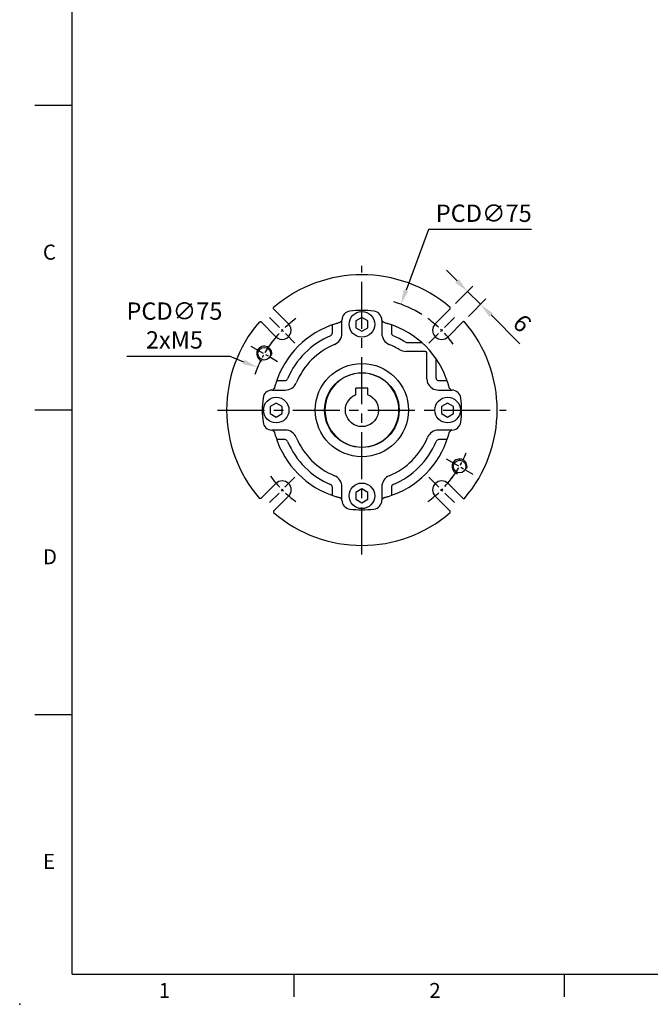
# Model space of a CAD drawing. Extents: x -18 to 700, y -10 to 490.
# Drawn here: x -18 to 192, y -10 to 317 of the extents above; entities that cross this region are included whole.
import ezdxf
from ezdxf.enums import TextEntityAlignment as Align

# ---------------------------------------------------------------- set-up
doc = ezdxf.new("R2010")
doc.units = 0
doc.header["$LTSCALE"] = 12.5
doc.linetypes.add('CENTER', pattern=[2, 1.25, -0.25, 0.25, -0.25])
doc.layers.get('0').update_dxf_attribs({"color": 3, "linetype": 'CONTINUOUS'})
doc.layers.get('Defpoints').update_dxf_attribs({"linetype": 'CONTINUOUS'})
for name, color, linetype in [('CEN', 2, 'CENTER'), ('DIM', 3, 'CONTINUOUS'), ('MAIN', 7, 'CONTINUOUS'), ('THIN', 1, 'CONTINUOUS')]:
    doc.layers.add(name, color=color, linetype=linetype)
doc.styles.add('ATTDEF', font='txt')
doc.styles.get("Standard").update_dxf_attribs({"font": 'simplex.shx'})
doc.dimstyles.new('C', dxfattribs={"dimscale": 2.5, "dimtxt": 2.3, "dimasz": 2, "dimexe": 1, "dimexo": 1, "dimgap": 1, "dimtad": 1, "dimtoh": 1, "dimdec": 4, "dimdsep": 46, "dimtxsty": 'Standard', "dimcen": 0, "dimclrd": 256, "dimclre": 256, "dimclrt": 256, "dimadec": 0, "dimazin": 0, "dimtfac": 0.6, "dimtdec": 4, "dimtofl": 0, "dimtmove": 0, "dimatfit": 3, "dimfxl": 0, "dimtolj": 1, "dimarcsym": 0})
doc.dimstyles.new('L', dxfattribs={"dimscale": 2.5, "dimtxt": 2.3, "dimasz": 2, "dimexe": 1, "dimexo": 1, "dimgap": 1, "dimtad": 1, "dimdec": 4, "dimdsep": 46, "dimtxsty": 'Standard', "dimcen": 0, "dimclrd": 256, "dimclre": 256, "dimclrt": 256, "dimadec": 0, "dimazin": 0, "dimtfac": 0.6, "dimtdec": 4, "dimtmove": 0, "dimatfit": 3, "dimfxl": 0, "dimtolj": 1, "dimarcsym": 0})

# ---------------------------------------------------------------- blocks, each defined once
blk = doc.blocks.new('GJA420')
at = {"color": 0}
for p, q in [((0, 0), (0, 192)), ((0, 115.5), (-5, 115.5)), ((0, 75), (-5, 75)), ((0, 34.5), (-5, 34.5)), ((0, 0), (275, 0)), ((29.5, -3), (29.5, 0)), ((65.5, -3), (65.5, 0))]:
    blk.add_line(p, q, dxfattribs=at)
blk.add_point((-7, -4), dxfattribs=at)
for s, p in [('C', (-3.91, 95)), ('D', (-3.91, 54.5)), ('E', (-3.91, 14)), ('1', (11.5, -3.16)), ('2', (47.5, -3.16))]:
    blk.add_text(s, height=2, dxfattribs=at).set_placement(p)
at = {"color": 4, "style": 'ATTDEF'}
blk.add_attdef('料號', text='', height=2.5, dxfattribs=at).set_placement((120.5, 3), align=Align.MIDDLE_LEFT)
for tag, p in [('比例', (200.5, 3)), ('版本', (236.5, 3))]:
    blk.add_attdef(tag, text='', height=2.5, dxfattribs=at).set_placement(p, align=Align.MIDDLE_CENTER)
blk = doc.blocks.new('50-D63-正')
for p, q in [((-2, 7.3), (2, 7.3)), ((-2, 5.12), (-2, 7.3)), ((2, 5.12), (2, 7.3))]:
    blk.add_line(p, q)
blk.add_arc((0, 0), 5.5, 111.3237, 68.6763)
at = {"layer": 'MAIN'}
blk.add_circle((0, 0), 12.3, dxfattribs=at)
blk = doc.blocks.new('M05')
at = {"layer": 'MAIN'}
blk.add_circle((0, 0), 2.1, dxfattribs=at)
at = {"layer": 'THIN'}
blk.add_arc((0, 0), 2.5, 300, 209.9504, dxfattribs=at)
blk = doc.blocks.new('5D5037-M463正視')
at = {"layer": 'CEN', "ltscale": 0.3}
for p, q in [((-30.76, 30.76), (-22.27, 22.27)), ((30.76, 30.76), (22.27, 22.27)), ((-36.89, 21.3), (-28.06, 16.2)), ((28.06, -16.2), (36.89, -21.3)), ((-22.27, -22.27), (-30.76, -30.76)), ((22.27, -22.27), (30.76, -30.76))]:
    blk.add_line(p, q, dxfattribs=at)
for start, end in [(125.8315, 144.1685), (35.8315, 54.1685), (142.2074, 157.7926), (322.2074, 337.7926), (215.8315, 234.1685), (305.8315, 324.1685)]:
    blk.add_arc((0, 0), 37.5, start, end, dxfattribs=at)
at = {"layer": 'MAIN'}
for p, q in [((-24.4, 28.64), (-29.4, 33.64)), ((29.4, 33.64), (24.4, 28.64)), ((-6.64, 25.51), (-6.64, 29.92)), ((0, 30.81), (-2, 29.65)), ((-2, 29.65), (-2, 27.35)), ((2, 29.65), (0, 30.81)), ((2, 27.35), (2, 29.65)), ((6.64, 29.92), (6.64, 25.51)), ((-33.64, 29.4), (-28.64, 24.4)), ((-9.82, 25.63), (-9.82, 28.35)), ((-2, 27.35), (0, 26.19)), ((0, 26.19), (2, 27.35)), ((9.82, 28.35), (9.82, 25.63)), ((28.64, 24.4), (33.64, 29.4)), ((14.88, 22.5), (19.84, 22.5)), ((19.84, 19.5), (14.88, 19.5)), ((21.12, 19.5), (19.84, 19.5)), ((21.62, 10.82), (21.62, 17.14)), ((24.62, 17.14), (24.62, 10.82)), ((21.62, 10.38), (21.62, 10.82)), ((24.71, 10.43), (24.7, 10.43)), ((-29.92, 6.64), (-25.51, 6.64)), ((-28.35, 9.82), (-25.63, 9.82)), ((21.87, 8.99), (21.87, 8.99)), ((25.51, 6.64), (29.92, 6.64)), ((25.63, 9.82), (28.35, 9.82)), ((-28.5, 2.31), (-30.5, 1.15)), ((-30.5, 1.15), (-30.5, -1.15)), ((-26.5, 1.15), (-28.5, 2.31)), ((-26.5, -1.15), (-26.5, 1.15)), ((28.5, 2.31), (26.5, 1.15)), ((26.5, 1.15), (26.5, -1.15)), ((30.5, 1.15), (28.5, 2.31)), ((30.5, -1.15), (30.5, 1.15)), ((-30.5, -1.15), (-28.5, -2.31)), ((-28.5, -2.31), (-26.5, -1.15)), ((26.5, -1.15), (28.5, -2.31)), ((28.5, -2.31), (30.5, -1.15)), ((-25.51, -6.64), (-29.92, -6.64)), ((-25.63, -9.82), (-28.35, -9.82)), ((29.92, -6.64), (25.51, -6.64)), ((28.35, -9.82), (25.63, -9.82)), ((-28.64, -24.4), (-33.64, -29.4)), ((-9.82, -28.35), (-9.82, -25.63)), ((-6.64, -29.92), (-6.64, -25.51)), ((6.64, -25.51), (6.64, -29.92)), ((9.82, -25.63), (9.82, -28.35)), ((33.64, -29.4), (28.64, -24.4)), ((-29.4, -33.64), (-24.4, -28.64)), ((0, -26.19), (-2, -27.35)), ((-2, -27.35), (-2, -29.65)), ((2, -27.35), (0, -26.19)), ((2, -29.65), (2, -27.35)), ((24.4, -28.64), (29.4, -33.64)), ((-2, -29.65), (0, -30.81)), ((0, -30.81), (2, -29.65))]:
    blk.add_line(p, q, dxfattribs=at)
at = {"layer": 'MAIN', "flags": 128}
for points in [[(12.45, 20.1), (13.46, 19.65), (14.56, 19.5)], [(14.35, 22.66), (14.6, 22.54), (14.88, 22.5)], [(14.88, 19.5), (14.78, 19.5), (14.56, 19.5)], [(21.62, 17.14), (21.62, 18.07), (21.62, 19)], [(21.62, 10.38), (21.71, 9.54), (21.87, 8.99)], [(24.62, 10.82), (24.68, 10.49), (24.7, 10.43)]]:
    blk.add_lwpolyline(points, dxfattribs=at)
at = {"layer": 'MAIN'}
for centre, radius in [((0, 28.5), 4.25), ((0, 0), 15.5), ((0, 0), 12.4), ((-28.5, 0), 4.25), ((28.5, 0), 4.25), ((0, -28.5), 4.25)]:
    blk.add_circle(centre, radius, dxfattribs=at)
for centre, radius, start, end in [((0, 0), 44.99, 49.2342, 130.7658), ((-3.64, 29.92), 3, 96.9479, 179.9965), ((0, 0), 33.14, 83.0555, 96.9445), ((3.64, 29.92), 3, 0.0035, 83.052), ((0, 0), 44.99, 139.2342, 220.7658), ((0, 0), 30, 107.056, 162.944), ((-26.52, 26.52), 3, 225, 45), ((0, 0), 30, 17.056, 72.944), ((26.52, 26.52), 3, 135, 315), ((0, 0), 44.99, 319.2342, 40.7658), ((0, 0), 26.82, 112.8809, 157.1191), ((-10.81, 25.63), 1, 292.8787, 0.0023), ((-10.64, 25.51), 4, 292.6381, 0.0057), ((10.64, 25.51), 4, 179.9942, 247.362), ((10.81, 25.63), 1, 179.9977, 247.1212), ((0, 0), 26.82, 57.6581, 67.1191), ((0, 0), 23.64, 112.6438, 157.3562), ((0, 0), 23.64, 58.2276, 67.3562), ((21.12, 19), 0.5, 0.0002, 89.9998), ((-25.63, 10.81), 1, 269.9977, 337.1212), ((25.63, 10.81), 1, 202.8787, 270.0023), ((-29.92, 3.64), 3, 90.0035, 173.052), ((-25.51, 10.64), 4, 269.9942, 337.362), ((25.54, 10.69), 4.05, 204.92, 269.5384), ((29.92, 3.64), 3, 6.9479, 89.9965), ((0, 0), 33.14, 173.0555, 186.9445), ((0, 0), 33.14, 353.0555, 6.9445), ((-29.92, -3.64), 3, 186.9479, 269.9965), ((29.92, -3.64), 3, 270.0035, 353.052), ((0, 0), 30, 197.056, 252.944), ((-25.63, -10.81), 1, 22.8787, 90.0023), ((-25.51, -10.64), 4, 22.6381, 90.0057), ((0, 0), 23.64, 202.6438, 247.3562), ((0, 0), 30, 287.056, 342.944), ((0, 0), 23.64, 292.6438, 337.3562), ((25.51, -10.64), 4, 89.9942, 157.362), ((25.63, -10.81), 1, 89.9977, 157.1212), ((0, 0), 26.82, 202.8809, 247.1191), ((0, 0), 26.82, 292.8809, 337.1191), ((-10.64, -25.51), 4, 359.9942, 67.362), ((10.64, -25.51), 4, 112.6381, 180.0057), ((-26.52, -26.52), 3, 315, 135), ((-10.81, -25.63), 1, 359.9977, 67.1212), ((10.81, -25.63), 1, 112.8787, 180.0023), ((26.52, -26.52), 3, 45, 225), ((-3.64, -29.92), 3, 180.0035, 263.052), ((3.64, -29.92), 3, 276.9479, 359.9965), ((0, 0), 44.99, 229.2342, 310.7658), ((0, 0), 33.14, 263.0555, 276.9445)]:
    blk.add_arc(centre, radius, start, end, dxfattribs=at)
for points in [[(-29.4, 33.64), (-29.38, 34.08)], [(29.4, 33.64), (29.38, 34.08)], [(-34.08, 29.38), (-33.64, 29.4)], [(-7.23, 29.11), (-7.32, 29.09)], [(7.32, 29.09), (7.23, 29.11)], [(34.08, 29.38), (33.64, 29.4)], [(-29.09, 7.32), (-29.11, 7.23)], [(29.11, 7.23), (29.09, 7.32)], [(-29.11, -7.23), (-29.09, -7.32)], [(29.09, -7.32), (29.11, -7.23)], [(-33.64, -29.4), (-34.08, -29.38)], [(-7.32, -29.09), (-7.23, -29.11)], [(7.23, -29.11), (7.32, -29.09)], [(33.64, -29.4), (34.08, -29.38)], [(-29.4, -33.64), (-29.38, -34.08)], [(29.38, -34.08), (29.4, -33.64)]]:
    blk.add_open_spline(points, degree=1, dxfattribs=at)
for points, knots in [([(-6.82, 29.61), (-6.84, 29.58), (-6.9, 29.53), (-7.12, 29.26), (-7.23, 29.11)], [0, 0, 0, 0, 0.472173, 1, 1, 1, 1]), ([(7.23, 29.11), (7.12, 29.26), (6.9, 29.53), (6.84, 29.58), (6.82, 29.61)], [0, 0, 0, 0, 0.527827, 1, 1, 1, 1]), ([(-7.32, 29.09), (-7.33, 29.09), (-7.34, 29.09), (-7.46, 29.06), (-7.76, 28.98), (-8.16, 28.87), (-8.52, 28.76), (-8.71, 28.71), (-8.8, 28.68)], [0, 0, 0, 0, 0.125403, 0.247474, 0.502622, 0.755114, 0.876115, 1, 1, 1, 1]), ([(8.8, 28.68), (8.71, 28.71), (8.52, 28.76), (8.16, 28.87), (7.76, 28.98), (7.46, 29.06), (7.34, 29.09), (7.33, 29.09), (7.32, 29.09)], [0, 0, 0, 0, 0.124062, 0.245248, 0.498306, 0.753191, 0.874989, 1, 1, 1, 1]), ([(-29.11, 7.23), (-29.26, 7.12), (-29.53, 6.9), (-29.58, 6.84), (-29.61, 6.82)], [0, 0, 0, 0, 0.527827, 1, 1, 1, 1]), ([(-28.68, 8.8), (-28.71, 8.71), (-28.76, 8.52), (-28.87, 8.16), (-28.98, 7.76), (-29.06, 7.46), (-29.09, 7.34), (-29.09, 7.33), (-29.09, 7.32)], [0, 0, 0, 0, 0.124062, 0.245248, 0.498306, 0.753191, 0.874989, 1, 1, 1, 1]), ([(29.09, 7.32), (29.09, 7.33), (29.09, 7.34), (29.06, 7.46), (28.98, 7.76), (28.87, 8.16), (28.76, 8.52), (28.71, 8.71), (28.68, 8.8)], [0, 0, 0, 0, 0.125403, 0.247474, 0.502622, 0.755114, 0.876115, 1, 1, 1, 1]), ([(29.61, 6.82), (29.58, 6.84), (29.53, 6.9), (29.26, 7.12), (29.11, 7.23)], [0, 0, 0, 0, 0.472173, 1, 1, 1, 1]), ([(-29.61, -6.82), (-29.58, -6.84), (-29.53, -6.9), (-29.26, -7.12), (-29.11, -7.23)], [0, 0, 0, 0, 0.472173, 1, 1, 1, 1]), ([(-29.09, -7.32), (-29.09, -7.33), (-29.09, -7.34), (-29.06, -7.46), (-28.98, -7.76), (-28.87, -8.16), (-28.76, -8.52), (-28.71, -8.71), (-28.68, -8.8)], [0, 0, 0, 0, 0.125403, 0.247474, 0.502622, 0.755114, 0.876115, 1, 1, 1, 1]), ([(28.68, -8.8), (28.71, -8.71), (28.76, -8.52), (28.87, -8.16), (28.98, -7.76), (29.06, -7.46), (29.09, -7.34), (29.09, -7.33), (29.09, -7.32)], [0, 0, 0, 0, 0.124062, 0.245248, 0.498306, 0.753191, 0.874989, 1, 1, 1, 1]), ([(29.11, -7.23), (29.26, -7.12), (29.53, -6.9), (29.58, -6.84), (29.61, -6.82)], [0, 0, 0, 0, 0.527827, 1, 1, 1, 1]), ([(-8.8, -28.68), (-8.71, -28.71), (-8.52, -28.76), (-8.16, -28.87), (-7.76, -28.98), (-7.46, -29.06), (-7.34, -29.09), (-7.33, -29.09), (-7.32, -29.09)], [0, 0, 0, 0, 0.124062, 0.245248, 0.498306, 0.753191, 0.874989, 1, 1, 1, 1]), ([(-7.23, -29.11), (-7.12, -29.26), (-6.9, -29.53), (-6.84, -29.58), (-6.82, -29.61)], [0, 0, 0, 0, 0.527827, 1, 1, 1, 1]), ([(6.82, -29.61), (6.84, -29.58), (6.9, -29.53), (7.12, -29.26), (7.23, -29.11)], [0, 0, 0, 0, 0.472173, 1, 1, 1, 1]), ([(7.32, -29.09), (7.33, -29.09), (7.34, -29.09), (7.46, -29.06), (7.76, -28.98), (8.16, -28.87), (8.52, -28.76), (8.71, -28.71), (8.8, -28.68)], [0, 0, 0, 0, 0.125403, 0.247474, 0.502622, 0.755114, 0.876115, 1, 1, 1, 1])]:
    blk.add_open_spline(points, degree=3, knots=knots, dxfattribs=at)
at = {"layer": 'MAIN', "rotation": 44.99999999999996}
for p in [(-32.48, 18.75), (32.48, -18.75)]:
    blk.add_blockref('M05', p, dxfattribs=at)
blk = doc.blocks.new('*D40')
at = {"layer": 'Defpoints', "color": 0}
for p in [(104.31, 222.68), (78.36, 152.32)]:
    blk.add_point(p, dxfattribs=at)
at = {"layer": 'DIM', "lineweight": -2}
for p, q in [((113.49, 247.56), (106.04, 227.37)), ((147.75, 247.56), (113.49, 247.56))]:
    blk.add_line(p, q, dxfattribs=at)
blk.add_arc((91.34, 187.5), 37.5, 57.9883, 73.5726, dxfattribs=at)
at = {"layer": 'DIM'}
blk.add_solid([(105.26, 227.66), (106.82, 227.09), (104.31, 222.68)], dxfattribs=at)
at = {"layer": 'DIM', "insert": (131.87, 252.93), "char_height": 5.75, "attachment_point": 5}
blk.add_mtext('\\A1;PCD∅75', dxfattribs=at)
blk = doc.blocks.new('*D41')
at = {"layer": 'Defpoints', "color": 0}
for p in [(56.62, 201.67), (126.05, 173.33)]:
    blk.add_point(p, dxfattribs=at)
at = {"layer": 'DIM', "lineweight": -2}
for p, q in [((13.1, 205.45), (47.36, 205.45)), ((47.36, 205.45), (51.99, 203.56))]:
    blk.add_line(p, q, dxfattribs=at)
blk.add_arc((91.34, 187.5), 37.5, 157.7926, 161.6165, dxfattribs=at)
at = {"layer": 'DIM'}
blk.add_solid([(52.3, 204.33), (51.67, 202.79), (56.62, 201.67)], dxfattribs=at)
at = {"layer": 'DIM', "insert": (28.98, 215.62), "char_height": 5.75, "attachment_point": 5}
blk.add_mtext('\\A1;PCD∅75\\P2xM5', dxfattribs=at)
blk = doc.blocks.new('*D42')
at = {"layer": 'Defpoints', "color": 0}
for p in [(130.75, 222.67), (120.73, 221.14), (124.97, 216.9)]:
    blk.add_point(p, dxfattribs=at)
at = {"layer": 'DIM', "lineweight": -2}
for p, q in [((122.97, 230.45), (119.43, 233.98)), ((122.5, 222.91), (128.27, 228.68)), ((126.51, 226.91), (130.75, 222.67)), ((126.74, 218.66), (132.52, 224.44)), ((134.28, 219.14), (143.87, 209.55))]:
    blk.add_line(p, q, dxfattribs=at)
at = {"layer": 'DIM'}
for points in [[(123.56, 231.04), (122.38, 229.86), (126.51, 226.91)], [(134.87, 219.72), (133.69, 218.55), (130.75, 222.67)]]:
    blk.add_solid(points, dxfattribs=at)
at = {"layer": 'DIM', "insert": (144.65, 216.37), "char_height": 5.75, "attachment_point": 5, "rotation": 315}
blk.add_mtext('\\A1;6', dxfattribs=at)
blk = doc.blocks.new('A$Cb067a684')
at = {"layer": 'DIM'}
blk.add_blockref('5D5037-M463正視', (0.00001, 0), dxfattribs=at)
at = {"layer": 'MAIN', "xscale": -1}
blk.add_blockref('50-D63-正', (0, 0), dxfattribs=at)
at = {"layer": 'DIM'}
dim = blk.add_diameter_dim_2p(p1=(-12.97762, -35.18282), p2=(12.97764, 35.18282), text='PCD<>', dimstyle='C', dxfattribs=at)
dim.commit()
dim.dimension.update_dxf_attribs({"geometry": '*D40', "text_midpoint": (40.5335, 60.05633), "dimtype": 131, "insert": (-91.33512, -187.5)})
dim = blk.add_aligned_dim(p1=(29.39637, 33.639), p2=(33.63901, 29.39636), distance=8.16642, dimstyle='L', dxfattribs=at)
dim.commit()
dim.dimension.update_dxf_attribs({"geometry": '*D42', "text_midpoint": (53.31155, 28.87427), "insert": (-91.33512, -187.5)})
dim = blk.add_diameter_dim_2p(p1=(34.71936, -14.17098), p2=(-34.71934, 14.17098), text='PCD<>\\P2xM5', dimstyle='C', dxfattribs=at)
dim.commit()
dim.dimension.update_dxf_attribs({"geometry": '*D41', "text_midpoint": (-62.35879, 28.11657), "insert": (-91.33512, -187.5)})

msp = doc.modelspace()

# ---------------------------------------------------------------- linework, layer by layer
at = {"layer": 'CEN'}
for p, q in [((96.33512, 139.5), (96.33512, 235.5)), ((48.33513, 187.5), (144.33513, 187.5))]:
    msp.add_line(p, q, dxfattribs=at)

# ---------------------------------------------------------------- block references
at = {"layer": 'DIM', "xscale": 2.5, "yscale": 2.5, "zscale": 2.5}
msp.add_blockref('GJA420', (0, 0), dxfattribs=at)
at = {"layer": 'DIM'}
msp.add_blockref('A$Cb067a684', (96.33512, 187.5), dxfattribs=at)

doc.saveas('drawing.dxf')
